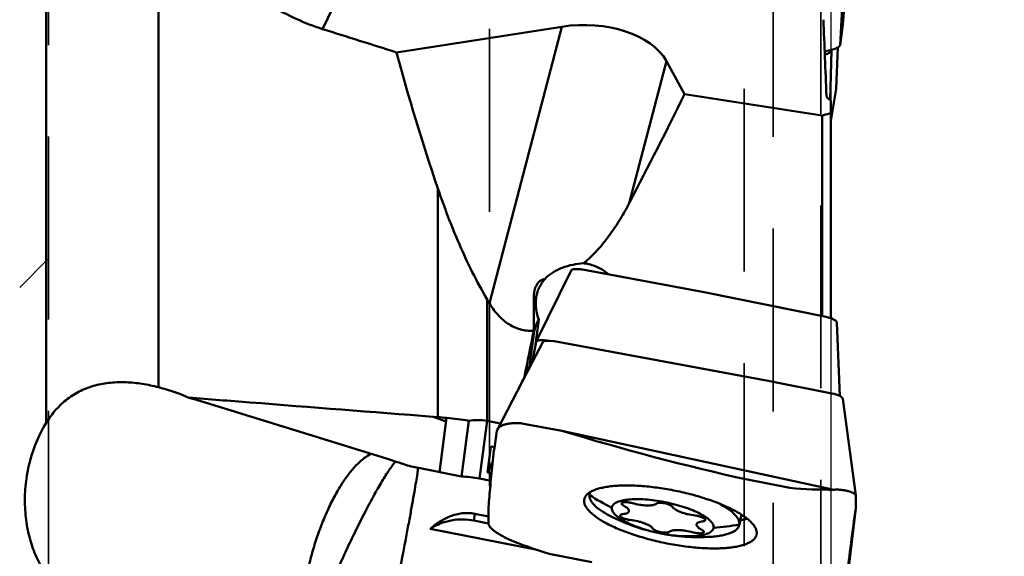
# Model space of a CAD drawing. Units: millimetres. Extents: x -34 to 108, y -92 to 136.
# Drawn here: x 34 to 68, y 10 to 28 of the extents above; entities that cross this region are included whole.
import ezdxf

# ---------------------------------------------------------------- set-up
doc = ezdxf.new("R2010")
doc.units = ezdxf.units.MM
doc.linetypes.add('HIDDEN', pattern=[9.525, 6.35, -3.175])
for name, color, linetype, lineweight in [('1', 4, 'Continuous', 50), ('2', 7, 'Continuous', 25), ('nocut', 7, 'Continuous', 25), ('sk3', 1, 'HIDDEN', 35)]:
    doc.layers.add(name, color=color, linetype=linetype, lineweight=lineweight)
doc.styles.add('simplex', font='txt.shx', dxfattribs={"height": 3.5})
doc.dimstyles.new('\\M+18352\\M+18373\\M+1815B - ISO-25', dxfattribs={"dimscale": 0, "dimtxt": 3.5, "dimasz": 3.5, "dimexe": 1.5, "dimexo": 0, "dimgap": 2.3, "dimtad": 1, "dimdsep": 46, "dimtxsty": 'simplex', "dimcen": 0.09, "dimclrd": 256, "dimclre": 256, "dimclrt": 256, "dimadec": 0, "dimazin": 0, "dimtfac": 1, "dimtofl": 0, "dimtmove": 0, "dimatfit": 3, "dimfxl": 1, "dimtolj": 1, "dimlwd": -1, "dimlwe": -1, "dimarcsym": 0})

# ---------------------------------------------------------------- blocks, each defined once
blk = doc.blocks.new('*D8')
at = {"layer": '2'}
for p, q in [((63, 76.2), (99.168, 76.2)), ((97.668, 72.7), (97.668, -76.2))]:
    blk.add_line(p, q, dxfattribs=at)
blk.add_solid([(97.085, 72.7), (98.251, 72.7), (97.668, 76.2)], dxfattribs=at)
at = {"layer": 'Defpoints', "color": 0}
for p in [(63, 76.2), (63, -76.2), (97.668, -76.2)]:
    blk.add_point(p, dxfattribs=at)
at = {"layer": '2', "insert": (91.868, -1.75), "char_height": 3.5, "attachment_point": 2, "rotation": 90, "style": 'simplex'}
blk.add_mtext('\\A1;%%c152.4 [%%C6.000"]', dxfattribs=at)
blk = doc.blocks.new('_None')

msp = doc.modelspace()

# ---------------------------------------------------------------- linework, layer by layer
at = {"layer": '1'}
for p, q in [((34.91931637, 35.76928316), (34.91931637, 14.34881351)), ((63, 33.71276596), (62.54894364, 28.17724642)), ((38.81265195, 32.3145804), (38.81265195, 15.5872763)), ((45.98440881, 31.08113506), (44.50114834, 28.02074611)), ((62.46012601, 27.46468732), (62.62999289, 30.8548799)), ((52.80653052, 28.10115569), (47.07003857, 27.21126249)), ((52.80653052, 28.10115569), (50.29548899, 18.50107052)), ((62.54894364, 28.17724642), (62.46012601, 27.46468732)), ((62.32496261, 25.94453771), (62.37770163, 27.37867558)), ((61.92207355, 27.24657312), (62.06779146, 27.27351151)), ((62.11349779, 25.56515446), (62.15789858, 27.27617796)), ((62.15789858, 27.27617796), (62.1610397, 27.29435743)), ((56.43275493, 26.90722679), (55.14406518, 21.98037425)), ((57.06512469, 25.75876569), (56.43275493, 26.90722679)), ((62.32496261, 25.94453771), (62.1336, 24.83701044)), ((62.09664399, 25.57507073), (62.1336, 25.55332916)), ((62.1336, 24.83701044), (62.1336, 25.55332916)), ((62.1336, 25.0969467), (61.8336, 25.02033737)), ((61.8336, 18.05569822), (61.8336, 25.02033737)), ((62.1336, 17.98345291), (62.1336, 24.83701044)), ((48.50513419, 22.49057739), (48.50513419, 14.54878075)), ((53.6336, 19.95189069), (53.6336, 19.87958824)), ((53.12838397, 19.63614071), (51.91334199, 17.16898042)), ((57.7477467, 18.88330586), (53.51858504, 19.67015372)), ((57.7477467, 18.88330586), (61.97027837, 18.02801341)), ((50.2152349, 18.63654824), (50.2152349, 14.41489711)), ((51.8336, 17.48541548), (51.8336, 18.70605791)), ((51.8776968, 16.9838875), (52.00177358, 17.93344564)), ((62.44379864, 15.28542315), (62.34086987, 17.83767509)), ((51.676543, 16.24895976), (51.84290017, 17.52208925)), ((51.8336, 17.56162882), (51.82968663, 17.54356037)), ((51.91003092, 17.15906896), (51.77810402, 16.44430865)), ((52.14563724, 17.15124531), (51.77810402, 16.44430865)), ((51.91003092, 17.15906896), (51.91344395, 17.16895701)), ((59.96068467, 15.81185666), (52.53398303, 17.18480619)), ((51.77810402, 16.44430865), (50.56935698, 14.11932812)), ((51.60708056, 16.11535131), (51.64387443, 16.29537497)), ((51.62480619, 16.1494459), (51.64387443, 16.29537497)), ((51.5022153, 15.91364683), (51.50659085, 15.94713288)), ((62.17205055, 15.37508898), (59.96068467, 15.81185666)), ((62.99983178, 11.83324641), (62.5485738, 15.18733878)), ((48.79166135, 14.39314534), (48.33723211, 14.5619893)), ((48.33723211, 14.5619893), (48.50513419, 14.54878075)), ((48.80843828, 14.52153898), (48.56270329, 12.64093202)), ((49.3233421, 12.49069797), (49.57599472, 14.4242455)), ((49.9485809, 12.414293), (50.21012384, 14.41587805)), ((50.21012384, 14.41587805), (50.2152349, 14.41489711)), ((51.42242023, 14.33334801), (52.80316636, 14.07809409)), ((62.25049217, 12.03057862), (52.80316636, 14.07809409)), ((50.22921395, 12.62908345), (50.34739732, 13.53353943)), ((50.46914689, 13.50949263), (50.34739732, 13.53353943)), ((50.40060789, 12.93158009), (50.45199533, 13.38532339)), ((50.22921395, 12.62908345), (50.40995434, 13.01410778)), ((49.3233421, 12.49069797), (47.77803419, 12.7959123)), ((50.34086117, 12.33681358), (49.9485809, 12.414293)), ((50.3668043, 12.60190793), (50.22921395, 12.62908345)), ((59.24616133, 12.37924111), (60.71770513, 12.09102491)), ((53.58712088, 11.71124526), (53.58014042, 11.6761082)), ((53.76310068, 11.85043941), (53.76599002, 11.86771378)), ((53.76599002, 11.86771378), (53.78129673, 11.94260587)), ((63, 11.82662997), (62.99982496, 11.83329716)), ((63, 11.82662997), (63, 11.39197002)), ((50.25847916, 10.90389087), (50.25847916, 11.33855082)), ((54.88063724, 11.5525008), (54.88027787, 11.550561)), ((55.13395575, 11.28830042), (55.13319164, 11.2838688)), ((63, 11.39197002), (62.62999289, 8.27741051)), ((49.75845303, 10.95924661), (49.78931599, 11.19544046)), ((50.25851774, 10.86047864), (49.75845303, 10.95924661)), ((50.25847916, 11.10277587), (49.78931599, 11.19544046)), ((54.82657728, 11.13885945), (54.82622867, 11.13692313)), ((57.7835715, 10.97512524), (57.7839201, 10.97706157)), ((58.96214904, 10.82356924), (59.03235871, 11.16708842)), ((51.88805785, 9.95602328), (48.24323994, 10.67591259)), ((57.47619302, 10.82568428), (57.47695713, 10.8301159)), ((58.96153349, 10.82369505), (58.95864415, 10.80642068)), ((57.72951154, 10.5614839), (57.7298709, 10.5634237)), ((59.56317683, 10.48954844), (59.56385334, 10.49426288)), ((53.84058974, 9.51105509), (52.36904593, 9.79927128))]:
    msp.add_line(p, q, dxfattribs=at)
for centre, radius, start, end in [((293.97346249, 815.23835386), 825.80142738, 252.4163894461, 252.6032638258), ((977.24214277, 63.08069984), 916.02125863, 182.1731938953, 182.3383397487), ((51.22495765, 22.79967468), 3.72980316, 308.712133345, 310.224384914), ((53.39807028, 18.34143832), 1.55607822, 81.294187156, 84.115452533), ((52.6144242, 16.46609216), 0.96454527, 137.603890432, 138.343781714), ((52.0642752, 15.91697178), 1.30809051, 79.460470987, 79.611450179), ((37.08272965, 8.78632437), 7.01751938, 73.961266604, 75.728629347), ((37.13545853, 8.96289881), 6.83325004, 66.390575134, 73.977123774), ((-264.63472125, -982.70777684), 1043.35643391, 72.618086668, 73.031064077), ((47.41817783, 0.74475708), 13.84675209, 84.237601755, 85.497705906), ((47.27872475, -0.62280611), 15.22140636, 81.319543701, 84.232179651), ((49.86950182, 12.63475493), 1.81340092, 79.173475848, 99.314554335), ((106.83046947, 5.63175734), 56.90913927, 171.468955616, 172.169401589), ((77.35754471, 94.13481175), 83.73765903, 252.9485803006, 257.5089448443), ((45.09929129, 6.73854793), 6.56369356, 70.800833148, 72.645669788), ((48.52213882, 16.56496726), 3.84180517, 250.785530683, 258.832014914), ((62.1032088, 27.76009341), 15.73020432, 264.946886056, 270.536473567), ((57.71296266, 17.84626808), 7.17992835, 236.624373824, 243.769638376), ((215.75271831, -9.54793228), 154.18129737, 172.1943364793, 173.1060659907), ((57.58265952, 17.9718276), 7.27991019, 273.843007478, 280.918243761), ((56.96277102, 24.71533613), 15.60741172, 247.26305948, 252.882651327)]:
    msp.add_arc(centre, radius, start, end, dxfattribs=at)
for centre, major_axis, ratio, start_param, end_param in [((53.52149442, 26.28790571), (-3.06924414, -0.04446221), 0.6095676953, -2.828061221, -1.3445313568), ((62.06779147, 27.39711821), (-0.39189841, -0.08009759), 0.3033394818, 1.5088780094, 2.418806788), ((62.06779147, 27.39711821), (-0.39189841, -0.08009759), 0.3033394818, 2.418806788, 3.0395316779), ((334.44044148, -60.60789451), (-286.36698091, 118.59861367), 0.3545381642, 0.2653745882, 0.3015103849), ((8.93929824, -0.33914534), (55.01182529, 71.91490154), 0.296240887, -1.0404393156, -0.9861828405), ((384.22436758, 3.57311924), (-544.60628574, 67.47049872), 0.0413404981, 0.9315186341, 0.9424261669), ((163.44899299, 0), (-118.7236412, 53.86488476), 0.4341096578, 0.5547931495, 0.5566695615), ((49.89735721, 0), (14.73062248, 74.54939678), 0.0203589443, 1.3372650682, 1.3592413194), ((52.53398306, 17.06119948), (-0.39189841, 0.08009759), 0.3033394818, -1.5088779441, -0.0862996783), ((51.59673187, 0), (32.8067393, 74.50230675), 0.0812708398, 1.3909904708, 1.3938780647), ((62.15629277, 15.25449495), (-0.39189841, 0.08009759), 0.3033394818, -2.3306139702, -1.5490206024), ((62.15629277, 15.25449495), (-0.39189841, 0.08009759), 0.3033394818, -3.0362683769, -2.3306139702), ((4.46430737, 0), (-383.50424522, 71.14533125), 0.0580751144, -1.6808103938, -1.6795978879)]:
    msp.add_ellipse(centre, major_axis=major_axis, ratio=ratio, start_param=start_param, end_param=end_param, dxfattribs=at)
for points, knots in [([(44.50114834, 28.02074611), (44.19060141, 28.1191634), (43.58520097, 28.35363544), (42.73151545, 28.80854208), (41.94369421, 29.35079194), (41.46234874, 29.76391827), (41.23383253, 29.9808087)], [0, 0, 0, 0, 0.2544486623, 0.5055666595, 0.7539178189, 1, 1, 1, 1]), ([(62.15789858, 27.27617796), (62.15681141, 27.26988587), (62.1513862, 27.25645445), (62.13697073, 27.23757992), (62.11597227, 27.21830715), (62.08859014, 27.19895171), (62.05524199, 27.17981157), (62.00149447, 27.15390926), (61.95756831, 27.13750752), (61.92675792, 27.12750049)], [0, 0, 0, 0, 0.0676367938, 0.1500849323, 0.250036185, 0.3683763415, 0.5046156435, 0.6568574612, 1, 1, 1, 1]), ([(61.98363945, 25.70666674), (61.98408902, 25.6956323), (61.99087496, 25.67162771), (62.01408883, 25.63813744), (62.05007885, 25.60479153), (62.07982976, 25.58496458), (62.09664399, 25.57507073)], [0, 0, 0, 0, 0.1845608074, 0.4047031499, 0.6739629523, 1, 1, 1, 1]), ([(50.2152349, 18.63654824), (50.03209476, 18.94640374), (49.69281989, 19.57559378), (49.24512671, 20.54044526), (48.8506304, 21.51150628), (48.61592732, 22.16437048), (48.50513419, 22.49057739)], [0, 0, 0, 0, 0.2556837743, 0.5073007113, 0.7552723274, 1, 1, 1, 1]), ([(55.14406518, 21.98037425), (55.04671432, 21.79383955), (54.84062493, 21.42551116), (54.49263471, 20.8946426), (54.09747941, 20.3936379), (53.79591138, 20.09060981), (53.6336, 19.95189069)], [0, 0, 0, 0, 0.2482374059, 0.4975689856, 0.7481012909, 1, 1, 1, 1]), ([(52.2140015, 19.34171736), (52.29249853, 19.42551523), (52.48129414, 19.57917926), (52.8163269, 19.74488905), (53.18295759, 19.84859518), (53.43515095, 19.88118312), (53.55760606, 19.88931679)], [0, 0, 0, 0, 0.2323953583, 0.4869899541, 0.7516072844, 1, 1, 1, 1]), ([(53.6336, 19.87958824), (53.7806652, 19.85675337), (54.0686273, 19.76859829), (54.31889059, 19.60066961), (54.4278438, 19.50105665)], [0, 0, 0, 0, 0.5020257128, 1, 1, 1, 1]), ([(53.51858504, 19.67015372), (53.49536209, 19.67447442), (53.44952777, 19.68173827), (53.3822748, 19.68861407), (53.31928999, 19.6911069), (53.26258473, 19.68901983), (53.21389753, 19.68266537), (53.17456504, 19.67212032), (53.14542396, 19.65764181), (53.13200155, 19.64347589), (53.1283865, 19.63614013)], [0, 0, 0, 0, 0.1745594239, 0.3427369581, 0.4993166057, 0.6400014712, 0.7615780318, 0.8614980403, 0.9395646783, 1, 1, 1, 1]), ([(52.2140015, 19.34171736), (52.19339601, 19.34026535), (52.15332417, 19.33302872), (52.08198009, 19.30401233), (52.00953425, 19.2485104), (51.94648152, 19.16685502), (51.90139446, 19.07922334), (51.86960631, 18.98825973), (51.84138153, 18.86445931), (51.8336, 18.76924851), (51.8336, 18.70605791)], [0, 0, 0, 0, 0.076619027, 0.1496314919, 0.2840504223, 0.4091292161, 0.5296592256, 0.6480842387, 0.765614709, 1, 1, 1, 1]), ([(51.9122682, 18.67592908), (51.92013307, 18.73638124), (51.94450816, 18.85530654), (52.00838159, 19.02670469), (52.09824958, 19.19004323), (52.17307778, 19.29179182), (52.2140015, 19.34171736)], [0, 0, 0, 0, 0.2470098997, 0.4896550816, 0.7384312832, 1, 1, 1, 1]), ([(51.82968663, 17.54356037), (51.74964255, 17.53988522), (51.58874839, 17.54491468), (51.35234163, 17.59220098), (51.12772253, 17.6781996), (50.92051709, 17.79838155), (50.73357391, 17.94643493), (50.51260974, 18.17192089), (50.37559986, 18.36613695), (50.29548895, 18.50107057)], [0, 0, 0, 0, 0.1262585061, 0.2523667723, 0.3781520327, 0.5034957797, 0.6283526362, 0.7527360142, 1, 1, 1, 1]), ([(52.00177358, 17.93344564), (51.95801633, 18.05349054), (51.89987129, 18.2999245), (51.89637386, 18.55375945), (51.9122682, 18.67592908)], [0, 0, 0, 0, 0.5091085409, 1, 1, 1, 1]), ([(51.84290017, 17.52208925), (51.85805725, 17.58945102), (51.90110815, 17.73096398), (51.96395596, 17.86486798), (52.00177358, 17.93344564)], [0, 0, 0, 0, 0.46855337, 1, 1, 1, 1]), ([(62.34086969, 17.83767505), (62.34052312, 17.84623424), (62.33543564, 17.85979256), (62.32398414, 17.87591279), (62.30633746, 17.8946981), (62.27581128, 17.91781457), (62.23011539, 17.94383091), (62.17472577, 17.96885202), (62.11146356, 17.99180764), (62.04256358, 18.01196311), (61.99469876, 18.02306695), (61.97027837, 18.02801341)], [0, 0, 0, 0, 0.0594663384, 0.0958188207, 0.1374637803, 0.2377125811, 0.3602143878, 0.5019329332, 0.6591111081, 0.8270317046, 1, 1, 1, 1]), ([(51.8336, 17.48541548), (51.8336, 17.48526791), (51.83353579, 17.48486656), (51.83399097, 17.48517098), (51.834066, 17.48580893), (51.83449293, 17.48682273), (51.83487008, 17.48828628), (51.83537862, 17.49011229), (51.83593218, 17.49228166), (51.83734569, 17.49793285), (51.83968452, 17.50790057), (51.84176678, 17.51705216), (51.84290017, 17.52208925)], [0, 0, 0, 0, 0.0114206145, 0.0161043097, 0.0326203196, 0.0610447551, 0.1004058945, 0.1496362827, 0.2077049347, 0.2736678843, 0.6004423101, 1, 1, 1, 1]), ([(51.91334452, 17.16897984), (51.91693536, 17.17626643), (51.930223, 17.1903443), (51.95908031, 17.20478292), (51.9980234, 17.21533326), (52.04623532, 17.22174269), (52.10240857, 17.22394113), (52.16484411, 17.22161553), (52.2315751, 17.2149477), (52.27708075, 17.20784932), (52.30015346, 17.20361945)], [0, 0, 0, 0, 0.0605435026, 0.1386161541, 0.2384446732, 0.3598867281, 0.5004388805, 0.6569407923, 0.8251723283, 1, 1, 1, 1]), ([(34.91931637, 14.34881351), (35.01916279, 14.51109875), (35.18758028, 14.74121589), (35.44932729, 15.00954974), (35.6591101, 15.18638061), (35.88262644, 15.33948309), (36.11833782, 15.46835474), (36.36453767, 15.57304203), (36.70512238, 15.68129884), (37.15101879, 15.75943928), (37.70050424, 15.77085427), (38.25815122, 15.71217163), (38.62783559, 15.6342915), (38.81265195, 15.5872763)], [0, 0, 0, 0, 0.1296044631, 0.1926472816, 0.2546708882, 0.315907234, 0.3766229186, 0.4370971486, 0.4975921637, 0.619401566, 0.7434444421, 0.8702854417, 1, 1, 1, 1]), ([(39.87217355, 15.22418437), (40.57737337, 15.16933682), (43.39913266, 14.9495407), (46.2207925, 14.72846837), (48.33723211, 14.5619893)], [0, 0, 0, 0, 0.2499126783, 1, 1, 1, 1]), ([(34.91931637, 9.08569054), (34.80386388, 9.2541391), (34.5956275, 9.62206288), (34.36572137, 10.23054942), (34.21877724, 10.89764833), (34.16347465, 11.60461424), (34.20552694, 12.32943888), (34.390072, 13.27275882), (34.67161511, 13.94621265), (34.91931637, 14.34881351)], [0, 0, 0, 0, 0.1107162746, 0.22803854, 0.3514428919, 0.4797956164, 0.6113296904, 0.7437255367, 1, 1, 1, 1]), ([(50.56937315, 14.11933094), (50.56750745, 14.11574294), (50.56031903, 14.1010754), (50.55454307, 14.08572212), (50.55099391, 14.07395866)], [0, 0, 0, 0, 0.2476279051, 1, 1, 1, 1]), ([(51.42242023, 14.33334801), (51.37452185, 14.33694979), (51.27966388, 14.34179744), (51.14011125, 14.3410721), (51.00771581, 14.33135131), (50.88621591, 14.31194841), (50.77880575, 14.28227531), (50.6880373, 14.24158915), (50.6158894, 14.1885992), (50.58173725, 14.14310878), (50.56937315, 14.11933094)], [0, 0, 0, 0, 0.1567631043, 0.3098227826, 0.455173626, 0.5896020318, 0.710760962, 0.817864296, 0.912534157, 1, 1, 1, 1]), ([(43.91826281, 6.31433645), (43.8818061, 6.429951), (43.82433968, 6.68452928), (43.78004145, 7.09768618), (43.77255402, 7.56073714), (43.80216173, 8.06411259), (43.86833118, 8.59744867), (43.96974931, 9.14958215), (44.10432908, 9.7089261), (44.26925615, 10.2637166), (44.46105694, 10.80228757), (44.67567837, 11.31333482), (44.90857793, 11.78616164), (45.15484319, 12.2109711), (45.40930678, 12.57898528), (45.63105037, 12.84085466), (45.80947357, 13.01356444), (45.97303982, 13.14958313), (46.10309312, 13.23273422), (46.19148892, 13.27396506)], [0, 0, 0, 0, 0.0474934667, 0.1018646841, 0.1625581349, 0.2287149583, 0.2992623797, 0.3729762585, 0.4485312903, 0.524545871, 0.5996250106, 0.6724020086, 0.741581052, 0.8059831747, 0.8645999819, 0.9166643957, 0.9401049173, 0.961786743, 1, 1, 1, 1]), ([(45.99089187, 11.27588844), (46.09418122, 11.47524238), (46.24702268, 11.76228772), (46.45167447, 12.12526158), (46.59054115, 12.3611706), (46.71907162, 12.56855968), (46.83595618, 12.74543631), (46.93999133, 12.89008935), (47.00753123, 12.9736089), (47.03948532, 13.00909566)], [0, 0, 0, 0, 0.3319439095, 0.480704493, 0.6160294868, 0.7366308321, 0.841392022, 0.9293997096, 1, 1, 1, 1]), ([(47.82134806, 12.78755438), (47.81329749, 12.72070555), (47.7902994, 12.56044188), (47.74601944, 12.28240519), (47.68636315, 11.93109967), (47.61269464, 11.5143879), (47.52657019, 11.04159803), (47.39391517, 10.33038119), (47.21282196, 9.38817397), (46.98767728, 8.25357054), (46.7688922, 7.18604719), (46.59812841, 6.38284666), (46.47838381, 5.84455482), (46.42576605, 5.61712583), (46.40138876, 5.51536002)], [0, 0, 0, 0, 0.0272568017, 0.0655303879, 0.113972347, 0.1715025941, 0.2368360707, 0.3085124795, 0.4643770283, 0.6252317865, 0.7767671869, 0.9055044084, 0.9576384349, 1, 1, 1, 1]), ([(50.40060789, 12.93158009), (50.37033134, 12.64422286), (50.31775314, 12.11366083), (50.27471527, 11.58220504), (50.25847916, 11.33855082)], [0, 0, 0, 0, 0.5419711912, 1, 1, 1, 1]), ([(49.9485809, 12.414293), (49.84188648, 12.43536625), (49.63426975, 12.46895305), (49.42463338, 12.48683911), (49.3233421, 12.49069797)], [0, 0, 0, 0, 0.5175871648, 1, 1, 1, 1]), ([(59.56385334, 10.49426288), (59.56781874, 10.52461004), (59.56542459, 10.59011606), (59.53245856, 10.68878318), (59.47186447, 10.78975999), (59.38466322, 10.89271894), (59.27162979, 10.9972242), (59.1336548, 11.10248021), (58.97192564, 11.2076228), (58.78786018, 11.31167889), (58.58313397, 11.41370371), (58.27706817, 11.54927056), (57.85693929, 11.70541171), (57.31789228, 11.86615714), (56.75130171, 11.99874413), (56.17822378, 12.09823398), (55.61995978, 12.16094195), (55.17311155, 12.18134485), (54.83933084, 12.17604665), (54.61184876, 12.16204183), (54.40267111, 12.13805513), (54.21370025, 12.10433532), (54.04661057, 12.06119748), (53.90282008, 12.00898409), (53.78344279, 11.94807382), (53.68937113, 11.87854025), (53.6216461, 11.80028313), (53.59481912, 11.7407787), (53.58704065, 11.71126209)], [0, 0, 0, 0, 0.0137845939, 0.0289822406, 0.0463969666, 0.0665126946, 0.0895601946, 0.1156019555, 0.144584465, 0.1763773194, 0.2107852614, 0.2475683117, 0.3271054878, 0.4124562834, 0.5007674429, 0.5890407174, 0.6742798772, 0.7536378387, 0.7903084255, 0.824592035, 0.8562487129, 0.8850886204, 0.910981949, 0.9338814199, 0.9538571404, 0.9711470236, 0.9862518043, 1, 1, 1, 1]), ([(53.76599194, 11.86771338), (53.76910626, 11.88293618), (53.77845009, 11.91332977), (53.7932481, 11.94143813), (53.80186257, 11.95497202)], [0, 0, 0, 0, 0.4920075465, 1, 1, 1, 1]), ([(62.99982784, 11.8332468), (62.99911557, 11.8385065), (62.99459087, 11.84997528), (62.98190091, 11.86609182), (62.9629076, 11.88288115), (62.92621507, 11.90787868), (62.86441783, 11.93816179), (62.77310736, 11.9709324), (62.662126, 11.99979204), (62.5350198, 12.0220192), (62.39590273, 12.03448235), (62.29955016, 12.0338618), (62.25049217, 12.03057862)], [0, 0, 0, 0, 0.0198812904, 0.0449481374, 0.076336798, 0.1144619431, 0.2109676806, 0.3330275765, 0.4774288053, 0.6399393036, 0.8158304365, 1, 1, 1, 1]), ([(53.58014042, 11.6761082), (53.5761307, 11.64542182), (53.57868223, 11.57910619), (53.61252949, 11.47928678), (53.67456769, 11.37714474), (53.76375284, 11.27300659), (53.87928227, 11.16732369), (54.02022882, 11.06092373), (54.18535218, 10.95470273), (54.37317014, 10.84966326), (54.58193721, 10.7467875), (54.8937146, 10.61031356), (55.32106689, 10.45356808), (55.86844513, 10.29295512), (56.44235194, 10.1615205), (57.02099915, 10.06425843), (57.58241518, 10.00484038), (58.03006919, 9.98804122), (58.36280702, 9.99682338), (58.58822804, 10.01355878), (58.79442425, 10.04042484), (58.97949126, 10.0771647), (59.14177471, 10.12341368), (59.27989674, 10.17883136), (59.39279623, 10.24306626), (59.47959526, 10.31614819), (59.53892181, 10.39831681), (59.55875148, 10.45950298), (59.5631961, 10.4895446)], [0, 0, 0, 0, 0.0138743581, 0.0291962634, 0.0467866552, 0.0671352014, 0.0904709688, 0.1168517448, 0.1462169203, 0.1784270995, 0.213277743, 0.2505176614, 0.3309666474, 0.4171468588, 0.5061097901, 0.5947680471, 0.6800493654, 0.7590515574, 0.7953868331, 0.8292297765, 0.8603462994, 0.8885544419, 0.9137437241, 0.9358940961, 0.9551227664, 0.971747313, 0.9863850483, 1, 1, 1, 1]), ([(54.51102049, 11.10403255), (54.45115592, 11.13418983), (54.33808214, 11.19471066), (54.1821178, 11.2908229), (54.0486896, 11.3873676), (53.93907324, 11.4834164), (53.85423626, 11.57815024), (53.79497569, 11.67109844), (53.76227085, 11.76198618), (53.75945646, 11.82255024), (53.76310068, 11.85043941)], [0, 0, 0, 0, 0.1815396823, 0.3471302116, 0.4958019142, 0.6270707168, 0.7411197883, 0.8391255865, 0.9238264553, 1, 1, 1, 1]), ([(54.5395689, 11.40569798), (54.54189085, 11.42346783), (54.55295367, 11.45970888), (54.58717478, 11.50855691), (54.63772568, 11.55200823), (54.70374933, 11.59021914), (54.78473244, 11.62320853), (54.88004853, 11.65078478), (54.9888923, 11.67274516), (55.15766622, 11.69511759), (55.39494595, 11.70603895), (55.70356329, 11.69491408), (56.03515447, 11.66013252), (56.3771042, 11.60295068), (56.71641507, 11.52549436), (57.04019659, 11.43074009), (57.33614531, 11.32234675), (57.55814255, 11.2207259), (57.71223289, 11.13472361), (57.80997872, 11.07194131), (57.89342029, 11.00904993), (57.96182479, 10.94658289), (58.01463298, 10.88502177), (58.05137753, 10.82464189), (58.07142598, 10.76563084), (58.07294991, 10.72642463), (58.07057987, 10.70828672)], [0, 0, 0, 0, 0.0136060747, 0.0281813889, 0.0447093778, 0.0638250933, 0.0858618196, 0.1109429287, 0.1390535758, 0.1700871788, 0.2401257255, 0.3190734151, 0.4043615804, 0.4930795091, 0.5821430053, 0.6684507881, 0.7490401454, 0.8212512768, 0.8535264573, 0.8829509587, 0.9093845865, 0.932766142, 0.9531507068, 0.9707697237, 0.9861121001, 1, 1, 1, 1]), ([(45.99089187, 11.27588844), (45.87869325, 11.05933915), (45.65357122, 10.61127953), (45.32515325, 9.92286332), (45.00534918, 9.21798012), (44.70641547, 8.52369957), (44.43979264, 7.86668842), (44.24585194, 7.35284037), (44.11545798, 6.97893417), (44.03542074, 6.73388768), (43.96994846, 6.51537815), (43.93355595, 6.37817942), (43.91826281, 6.31433645)], [0, 0, 0, 0, 0.135863588, 0.2793070056, 0.4248756024, 0.5670304319, 0.7003679213, 0.8198363408, 0.8729412686, 0.9209514694, 0.963428853, 1, 1, 1, 1]), ([(58.07057987, 10.70828672), (58.06825792, 10.69051687), (58.05719511, 10.65427582), (58.022974, 10.60542779), (57.97242309, 10.56197647), (57.90639944, 10.52376556), (57.82541634, 10.49077617), (57.73010025, 10.46319992), (57.62125648, 10.44123954), (57.45248256, 10.41886711), (57.21520282, 10.40794575), (56.90658548, 10.41907061), (56.5749943, 10.45385218), (56.23304458, 10.51103402), (55.89373371, 10.58849033), (55.56995218, 10.68324461), (55.27400347, 10.79163794), (55.05200622, 10.89325879), (54.89791588, 10.97926108), (54.80017005, 11.04204339), (54.71672849, 11.10493477), (54.64832399, 11.1674018), (54.5955158, 11.22896293), (54.55877124, 11.28934281), (54.5387228, 11.34835386), (54.53719886, 11.38756007), (54.5395689, 11.40569798)], [0, 0, 0, 0, 0.0136060747, 0.0281813889, 0.0447093778, 0.0638250933, 0.0858618196, 0.1109429287, 0.1390535758, 0.1700871788, 0.2401257255, 0.3190734151, 0.4043615804, 0.4930795091, 0.5821430053, 0.6684507881, 0.7490401454, 0.8212512768, 0.8535264573, 0.8829509587, 0.9093845865, 0.932766142, 0.9531507068, 0.9707697237, 0.9861121001, 1, 1, 1, 1]), ([(54.88027787, 11.550561), (54.87845831, 11.53663596), (54.89129215, 11.51776206), (54.9093736, 11.50149429), (54.9287519, 11.48695051), (54.94521869, 11.47739124), (54.95701644, 11.47122613)], [0, 0, 0, 0, 0.368448504, 0.5008547855, 0.6507547552, 1, 1, 1, 1]), ([(55.25330442, 11.56399358), (55.23227602, 11.56997967), (55.18968212, 11.58043729), (55.12577991, 11.59162645), (55.06397512, 11.59802003), (55.00736462, 11.59935493), (54.95878685, 11.5955882), (54.92454061, 11.58804715), (54.90351185, 11.57888477), (54.89214895, 11.57136134), (54.88417899, 11.56263724), (54.88129434, 11.55583709), (54.88060577, 11.55250724)], [0, 0, 0, 0, 0.1676494242, 0.3359854657, 0.4970769798, 0.643687348, 0.7695231537, 0.8701625047, 0.9105859385, 0.9448091371, 0.9739269017, 1, 1, 1, 1]), ([(55.13321123, 11.28386479), (55.13188042, 11.27738984), (55.126839, 11.26427403), (55.11316575, 11.24679431), (55.09371033, 11.23121961), (55.05797603, 11.21163842), (54.99909769, 11.19341772), (54.94786594, 11.18564692), (54.91931734, 11.18271536)], [0, 0, 0, 0, 0.0795599903, 0.1659233807, 0.2641783579, 0.3774941068, 0.6545892387, 1, 1, 1, 1]), ([(54.95701644, 11.47122613), (54.98214187, 11.45809641), (55.02700483, 11.43212098), (55.07619303, 11.39464057), (55.10509861, 11.36426984), (55.12422834, 11.33806499), (55.13310058, 11.31609497), (55.13425706, 11.30204387)], [0, 0, 0, 0, 0.3365576781, 0.6143452536, 0.7306683202, 0.8326231702, 1, 1, 1, 1]), ([(56.08502761, 11.54769799), (56.07030102, 11.53526639), (56.0298544, 11.51454581), (55.95642867, 11.49554648), (55.86407845, 11.48481447), (55.75617, 11.48300012), (55.63657398, 11.49021656), (55.46644123, 11.51180281), (55.33797731, 11.53988999), (55.25330442, 11.56399358)], [0, 0, 0, 0, 0.0680011425, 0.1570999693, 0.2670051932, 0.3951254161, 0.5375152911, 0.6893656118, 1, 1, 1, 1]), ([(56.63906147, 11.43827056), (56.63525644, 11.4444175), (56.62439519, 11.45679228), (56.60309958, 11.47363664), (56.57543147, 11.49045166), (56.52870647, 11.51331304), (56.4601256, 11.53801809), (56.37112194, 11.56010964), (56.28099036, 11.573457), (56.20934632, 11.57648326), (56.15892024, 11.57277128), (56.1283472, 11.56747104), (56.10378602, 11.55969322), (56.09020723, 11.55207042), (56.08502761, 11.54769799)], [0, 0, 0, 0, 0.0367061292, 0.0826010996, 0.1375420646, 0.2007449146, 0.3464752591, 0.5066046173, 0.6656902791, 0.808436696, 0.8695584064, 0.9221497908, 0.9655834636, 1, 1, 1, 1]), ([(57.43308556, 11.13346421), (57.34583767, 11.14325751), (57.21620948, 11.16626299), (57.04979315, 11.21114498), (56.93437699, 11.25038209), (56.83232038, 11.29373048), (56.74748023, 11.33948162), (56.6902271, 11.38040499), (56.65666863, 11.41370066), (56.64409254, 11.43014298), (56.63906147, 11.43827056)], [0, 0, 0, 0, 0.3036356599, 0.4538327795, 0.5958686933, 0.7248952325, 0.8368285049, 0.9287829392, 0.9669418178, 1, 1, 1, 1]), ([(58.21520733, 11.56929865), (58.2749544, 11.53916729), (58.38780355, 11.47870127), (58.54345073, 11.38268368), (58.67660009, 11.28624076), (58.78598121, 11.19029742), (58.87063084, 11.09566993), (58.92975449, 11.00282689), (58.96237498, 10.91204339), (58.9651737, 10.85155348), (58.96153349, 10.82369505)], [0, 0, 0, 0, 0.1815159614, 0.3470824643, 0.4957341863, 0.6269908905, 0.741039377, 0.8390587374, 0.9237877769, 1, 1, 1, 1]), ([(48.24323994, 10.67591259), (48.34597683, 10.76638915), (48.56563899, 10.931954), (48.87338182, 11.08952862), (49.13814794, 11.17544176), (49.34895803, 11.21602912), (49.56848375, 11.22651263), (49.71609903, 11.20990157), (49.78931599, 11.19544046)], [0, 0, 0, 0, 0.2433961761, 0.4867686854, 0.6106679046, 0.7373068423, 0.867309325, 1, 1, 1, 1]), ([(49.75845303, 10.95924661), (49.62863752, 10.98488652), (49.36378099, 11.01158455), (48.9674524, 10.97613667), (48.58704073, 10.8667632), (48.35264316, 10.74650877), (48.24323994, 10.67591259)], [0, 0, 0, 0, 0.2516582291, 0.5027229262, 0.7523738868, 1, 1, 1, 1]), ([(57.97371219, 10.39631489), (57.6765128, 10.37743177), (57.07887403, 10.37846222), (56.19094428, 10.49860599), (55.32708395, 10.73650045), (54.77697264, 10.97005088), (54.51101919, 11.10403239)], [0, 0, 0, 0, 0.2499919331, 0.5000016995, 0.7500105546, 1, 1, 1, 1]), ([(54.82622867, 11.13692313), (54.82577662, 11.13346355), (54.82631925, 11.12583918), (54.83105461, 11.11450483), (54.83941596, 11.10293171), (54.85646387, 11.08601623), (54.88663895, 11.06543648), (54.93179016, 11.0427941), (54.98620923, 11.02189385), (55.04710534, 11.00383205), (55.11136597, 10.98958767), (55.15519837, 10.98297475), (55.17706321, 10.98052049)], [0, 0, 0, 0, 0.0260584525, 0.0556705812, 0.0906868724, 0.1320350526, 0.2344959822, 0.3616695049, 0.5087732463, 0.6692530492, 0.8356712475, 1, 1, 1, 1]), ([(54.91931734, 11.18271536), (54.9069443, 11.18144482), (54.88472954, 11.17806116), (54.85920072, 11.17019449), (54.84368915, 11.16167016), (54.83307415, 11.15324975), (54.82775266, 11.14465741), (54.82655551, 11.13886391)], [0, 0, 0, 0, 0.3458295899, 0.6235606167, 0.7370807606, 0.8355140949, 1, 1, 1, 1]), ([(55.17706321, 10.98052049), (55.2643111, 10.97072719), (55.39393929, 10.9477217), (55.56035563, 10.90283972), (55.67577179, 10.8636026), (55.77782839, 10.82025422), (55.86266855, 10.77450308), (55.91992168, 10.73357971), (55.95348015, 10.70028404), (55.96605623, 10.68384171), (55.9710873, 10.67571414)], [0, 0, 0, 0, 0.3036356599, 0.4538327795, 0.5958686933, 0.7248952325, 0.8368285049, 0.9287829392, 0.9669418178, 1, 1, 1, 1]), ([(57.7839201, 10.97706157), (57.78437216, 10.98052115), (57.78382953, 10.98814552), (57.77909416, 10.99947987), (57.77073282, 11.01105299), (57.7536849, 11.02796847), (57.72350982, 11.04854822), (57.67835862, 11.07119059), (57.62393954, 11.09209085), (57.56304343, 11.11015264), (57.4987828, 11.12439703), (57.45495041, 11.13100995), (57.43308556, 11.13346421)], [0, 0, 0, 0, 0.0260584525, 0.0556705812, 0.0906868724, 0.1320350526, 0.2344959822, 0.3616695049, 0.5087732463, 0.6692530492, 0.8356712475, 1, 1, 1, 1]), ([(57.47693754, 10.83011991), (57.47826835, 10.83659486), (57.48330978, 10.84971067), (57.49698302, 10.86719039), (57.51643844, 10.88276509), (57.55217275, 10.90234628), (57.61105108, 10.92056698), (57.66228283, 10.92833778), (57.69083143, 10.93126933)], [0, 0, 0, 0, 0.0795599903, 0.1659233807, 0.2641783579, 0.3774941068, 0.6545892387, 1, 1, 1, 1]), ([(57.69083143, 10.93126933), (57.70320447, 10.93253988), (57.72541923, 10.93592354), (57.75094805, 10.94379021), (57.76645962, 10.95231454), (57.77707463, 10.96073494), (57.78239612, 10.96932729), (57.78359326, 10.97512079)], [0, 0, 0, 0, 0.3458295899, 0.6235606167, 0.7370807606, 0.8355140949, 1, 1, 1, 1]), ([(59.23549023, 11.02313218), (59.21668596, 11.01736065), (59.13626486, 10.99422005), (59.05438813, 10.97631346), (58.99142629, 10.96482185)], [0, 0, 0, 0, 0.2350852983, 1, 1, 1, 1]), ([(50.25847916, 10.90389087), (50.25680371, 10.89302037), (50.25591128, 10.87029382), (50.26195555, 10.83562524), (50.27515816, 10.80021116), (50.30328506, 10.74981406), (50.35664824, 10.68614779), (50.44070535, 10.61243717), (50.54471265, 10.53869406), (50.66453483, 10.46565742), (50.79513076, 10.39351417), (50.88514303, 10.34559765), (50.93049463, 10.32079056)], [0, 0, 0, 0, 0.0355523261, 0.0728243446, 0.1130486625, 0.1571365419, 0.258818163, 0.379526332, 0.5178020119, 0.6703898462, 0.8329095187, 1, 1, 1, 1]), ([(55.9710873, 10.67571414), (55.97489234, 10.66956719), (55.98575358, 10.65719241), (56.0070492, 10.64034806), (56.0347173, 10.62353304), (56.0814423, 10.60067166), (56.15002317, 10.57596661), (56.23902684, 10.55387506), (56.32915841, 10.5405277), (56.40080246, 10.53750144), (56.45122854, 10.54121342), (56.48180157, 10.54651366), (56.50636275, 10.55429148), (56.51994154, 10.56191428), (56.52512116, 10.56628671)], [0, 0, 0, 0, 0.0367061292, 0.0826010996, 0.1375420646, 0.2007449146, 0.3464752591, 0.5066046173, 0.6656902791, 0.808436696, 0.8695584064, 0.9221497908, 0.9655834636, 1, 1, 1, 1]), ([(56.52512116, 10.56628671), (56.53984775, 10.57871831), (56.58029437, 10.59943889), (56.65372011, 10.61843822), (56.74607032, 10.62917023), (56.85397878, 10.63098458), (56.97357479, 10.62376813), (57.14370755, 10.60218188), (57.27217147, 10.57409471), (57.35684435, 10.54999112)], [0, 0, 0, 0, 0.0680011425, 0.1570999693, 0.2670051932, 0.3951254161, 0.5375152911, 0.6893656118, 1, 1, 1, 1]), ([(57.65313234, 10.64275857), (57.62591929, 10.6569792), (57.57791784, 10.68497513), (57.52609696, 10.72598092), (57.49744666, 10.75911479), (57.48350946, 10.78185705), (57.47589499, 10.8040842), (57.4753008, 10.81885607), (57.47619302, 10.82568428)], [0, 0, 0, 0, 0.3454887886, 0.6241828935, 0.7382622223, 0.8368084709, 0.9225158602, 1, 1, 1, 1]), ([(57.7298709, 10.5634237), (57.73169046, 10.57734874), (57.71885663, 10.59622263), (57.70077517, 10.61249041), (57.68139688, 10.62703418), (57.66493009, 10.63659345), (57.65313234, 10.64275857)], [0, 0, 0, 0, 0.368448504, 0.5008547855, 0.6507547552, 1, 1, 1, 1]), ([(58.95864223, 10.80642107), (58.95292358, 10.77846828), (58.93004456, 10.72160236), (58.86698392, 10.64731091), (58.7771672, 10.58217838), (58.6617578, 10.52590854), (58.52170593, 10.47859625), (58.35828434, 10.44060412), (58.1731216, 10.41232132), (58.04230572, 10.4006747), (57.97370966, 10.39631637)], [0, 0, 0, 0, 0.0760785953, 0.1597815329, 0.2566504552, 0.3698929119, 0.5009284306, 0.6500293622, 0.8167230341, 1, 1, 1, 1]), ([(57.35684435, 10.54999112), (57.37787276, 10.54400502), (57.42046665, 10.5335474), (57.48436886, 10.52235825), (57.54617366, 10.51596467), (57.60278415, 10.51462977), (57.65136192, 10.51839649), (57.68560817, 10.52593755), (57.70663693, 10.53509992), (57.71799983, 10.54262336), (57.72596978, 10.55134746), (57.72885443, 10.55814761), (57.729543, 10.56147746)], [0, 0, 0, 0, 0.1676494242, 0.3359854657, 0.4970769798, 0.643687348, 0.7695231537, 0.8701625047, 0.9105859385, 0.9448091371, 0.9739269017, 1, 1, 1, 1])]:
    msp.add_open_spline(points, degree=3, knots=knots, dxfattribs=at)
msp.add_open_spline([(55.13425706, 11.30204387), (55.13463293, 11.29747706), (55.13454946, 11.29284404), (55.13395575, 11.28830042)], degree=3, dxfattribs=at)
at = {"layer": 'nocut'}
msp.add_line((62.1336, 73.07212882), (62.1336, 0), dxfattribs=at)
at = {"layer": 'sk3'}
for p, q in [((61.78333276, 60), (61.78333276, -60)), ((60.1336, 59.2), (60.1336, -59.2)), ((50.29216342, -45), (50.29216342, 45)), ((59.1336, 45), (59.1336, -45)), ((35, -29.68487162), (35, 29.68487162)), ((34.0000001, 19.0499999), (35.0000001, 20.0499999))]:
    msp.add_line(p, q, dxfattribs=at)

# ---------------------------------------------------------------- dimensions: what is measured, and where the dimension line sits
at = {"layer": '2'}
dim = msp.add_linear_dim(base=(97.6680108735, -76.2), p1=(63, 76.2), p2=(63, -76.2), angle=270, text='%%c<>', dimstyle='\\M+18352\\M+18373\\M+1815B - ISO-25', override={"dimscale": 1, "dimdec": 8, "dimblk2": 'None', "dimsah": 1, "dimse2": 1}, dxfattribs=at)
dim.commit()
dim.dimension.update_dxf_attribs({"geometry": '*D8', "text_midpoint": (97.6680108735, -1.75), "dimtype": 160})

doc.saveas('drawing.dxf')
